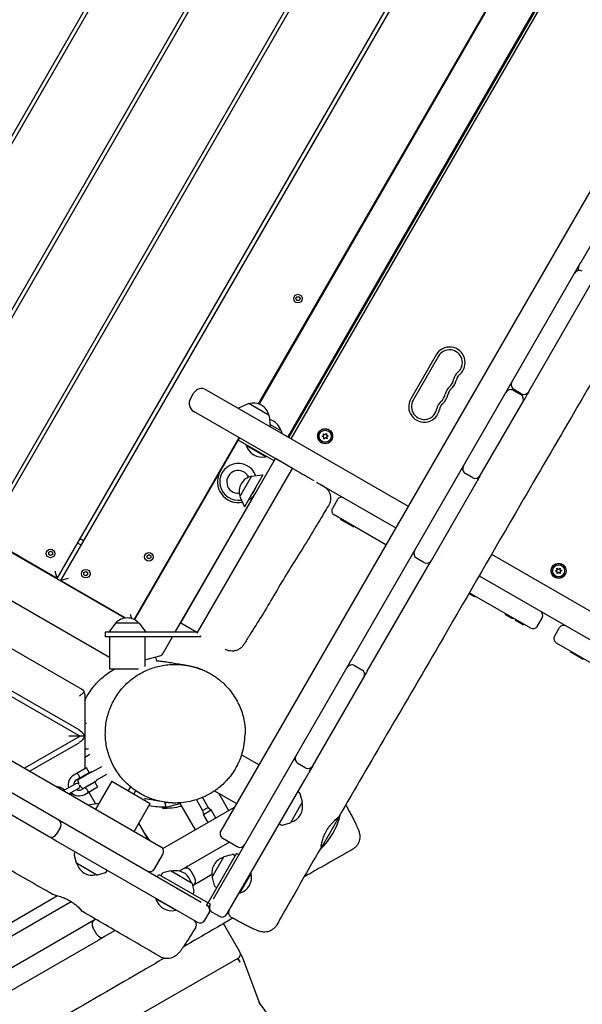
# Model space of a CAD drawing. Units: millimetres. Extents: x -11795 to 13653, y -4732 to 18711.
# Drawn here: x 6020 to 6628, y 1016 to 2082 of the extents above; entities that cross this region are included whole.
import ezdxf

# ---------------------------------------------------------------- set-up
doc = ezdxf.new("R2010")
doc.units = ezdxf.units.MM
doc.header["$LTSCALE"] = 20
doc.layers.add('2d', color=230, linetype='Continuous')

msp = doc.modelspace()

# ---------------------------------------------------------------- linework, layer by layer
at = {"layer": '2d'}
for p, q in [((5816.2, 1618), (6377.9, 2591.6)), ((6381.4, 2589.6), (5819.6, 1616)), ((5897.6, 1571.1), (6459.4, 2544.6)), ((6462.8, 2542.6), (5901.1, 1569.1)), ((5979, 1524.1), (6540.8, 2497.6)), ((6544.2, 2495.6), (5982.5, 1522.1)), ((6626.9, 1819.6), (7005.9, 2476.3)), ((6060.4, 1477.1), (6622.2, 2450.6)), ((6625.7, 2448.6), (6063.9, 1475.1)), ((6946.9, 2434.2), (6237.2, 1204.2)), ((6278.1, 1666.3), (6567.4, 2167.5)), ((6567.7, 2167.2), (6278.6, 1666.1)), ((6310, 1630.4), (6614.3, 2157.9)), ((6310.9, 1629.9), (6615.3, 2157.3)), ((6313.5, 1628.4), (6617.9, 2155.8)), ((6133.6, 1434.3), (5167.6, 1991.7)), ((5134.5, 1958.9), (6117, 1391.9)), ((5132.7, 1907.9), (6087, 1357.3)), ((4942.4, 1896.5), (6172.4, 1186.8)), ((5089.7, 1880.8), (6085, 1306.5)), ((6084, 1313.4), (5096.2, 1883.4)), ((6552.4, 1690.5), (6626.8, 1819.4)), ((6626.8, 1819.4), (6626.9, 1819.6)), ((6570.4, 1679.5), (6638.2, 1797.1)), ((6318.4, 1780.1), (6319.5, 1782.1)), ((6319.5, 1778.1), (6318.4, 1780.1)), ((6319.5, 1782.1), (6321.9, 1782.1)), ((6321.9, 1782.1), (6323, 1780.1)), ((6323, 1780.1), (6321.9, 1778.1)), ((6321.9, 1778.1), (6319.5, 1778.1)), ((6470.2, 1719.2), (6442.7, 1671.6)), ((6472.8, 1717.7), (6445.3, 1670.1)), ((6381.1, 1393.5), (6552.4, 1690.4)), ((6552.4, 1690.4), (6552.4, 1690.5)), ((6204.3, 1671.7), (6207.8, 1677.8)), ((6221.5, 1681.4), (6439.9, 1555.4)), ((6553.8, 1680.8), (6561.6, 1676.3)), ((6562.1, 1677.2), (6554.3, 1681.7)), ((6267.4, 1666.5), (6256.2, 1661.5)), ((6289.6, 1653.7), (6267.4, 1666.5)), ((6517.9, 1588.5), (6563.8, 1668.1)), ((6323.1, 1591.6), (6208, 1658.1)), ((6289.6, 1653.7), (6290.8, 1641.5)), ((6324.4, 1653.3), (6323.5, 1653.8)), ((6290.6, 1643.9), (6302.6, 1636.9)), ((6303.6, 1634.1), (6302.9, 1636.6)), ((6346.8, 1630.8), (6348.5, 1631.9)), ((6348.7, 1630.2), (6346.8, 1630.8)), ((6348.5, 1631.9), (6348.1, 1633.9)), ((6348.1, 1633.9), (6349.9, 1632.9)), ((6349.9, 1632.9), (6351.4, 1634.3)), ((6351.4, 1634.3), (6351.5, 1632.2)), ((6351.5, 1632.2), (6353.4, 1631.6)), ((6353.4, 1631.6), (6351.7, 1630.5)), ((6351.7, 1630.5), (6352.1, 1628.5)), ((6143.4, 1432.8), (6257.1, 1629.8)), ((6257.5, 1629.5), (6143.8, 1432.6)), ((6236.6, 1593.1), (6257.6, 1629.5)), ((6295, 1604.4), (6256.1, 1626.9)), ((6264.9, 1621.8), (6264.6, 1621.3)), ((6286, 1609), (6264.6, 1621.3)), ((6348.8, 1628.1), (6348.7, 1630.2)), ((6350.3, 1629.5), (6348.8, 1628.1)), ((6352.1, 1628.5), (6350.3, 1629.5)), ((6286.2, 1609.5), (6286, 1609)), ((6194, 1429.4), (6296.4, 1606.9)), ((6314.6, 1596.4), (6296.4, 1606.9)), ((6296.5, 1606.9), (6296.6, 1607)), ((6212.1, 1418.9), (6314.6, 1596.4)), ((6270.6, 1588.1), (6257.8, 1566)), ((6282.8, 1589.4), (6262.8, 1554.7)), ((6270.6, 1588.1), (6282.8, 1589.4)), ((6509.7, 1586.3), (6501.9, 1590.8)), ((6341.2, 1581.2), (6426.4, 1532.1)), ((6465, 1496.8), (6514.4, 1582.6)), ((6188, 1419), (6274.4, 1568.7)), ((6257.8, 1566), (6262.8, 1554.7)), ((6363.4, 1562.7), (6357.9, 1553.1)), ((6359.7, 1546.3), (6415.9, 1513.9)), ((6367.1, 1542), (6366.6, 1541.2)), ((6372.7, 1537.6), (6366.6, 1541.2)), ((6373.5, 1538.3), (6373, 1537.4)), ((6381.1, 1532.8), (6373, 1537.4)), ((6381.6, 1533.7), (6381.1, 1532.8)), ((6489.8, 1526.6), (6489.8, 1526.6)), ((6060.4, 1477.1), (5982.5, 1522.1)), ((6082.7, 1515.6), (6086.1, 1513.6)), ((6088.6, 1518), (6085.2, 1520)), ((6051.1, 1505.6), (6053.1, 1506.7)), ((6051.1, 1503.3), (6051.1, 1505.6)), ((6053.1, 1502.1), (6051.1, 1503.3)), ((6053.1, 1506.7), (6055.1, 1505.6)), ((6055.1, 1503.3), (6053.1, 1502.1)), ((6055.1, 1505.6), (6055.1, 1503.3)), ((6157.5, 1501.9), (6159.5, 1503.1)), ((6159.5, 1503.1), (6161.5, 1501.9)), ((6476.4, 1503.2), (6476.4, 1503.2)), ((6530.1, 1503.4), (7881.2, 723.7)), ((6157.5, 1499.6), (6157.5, 1501.9)), ((6159.5, 1498.4), (6157.5, 1499.6)), ((6161.5, 1499.6), (6159.5, 1498.4)), ((6161.5, 1501.9), (6161.5, 1499.6)), ((6456.8, 1494.6), (6449, 1499.1)), ((6461.1, 1490.2), (6465, 1496.8)), ((6060.4, 1477.1), (6058.2, 1485.3)), ((6089.2, 1483.6), (6091.2, 1484.7)), ((6089.2, 1481.3), (6089.2, 1483.6)), ((6091.2, 1480.1), (6089.2, 1481.3)), ((6091.2, 1484.7), (6093.2, 1483.6)), ((6093.2, 1481.3), (6091.2, 1480.1)), ((6093.2, 1483.6), (6093.2, 1481.3)), ((6395.7, 1376.9), (6461.1, 1490.2)), ((6599.2, 1485.4), (6601, 1486.3)), ((6601.1, 1484.6), (6599.2, 1485.4)), ((6600.8, 1488.3), (6602.5, 1487.2)), ((6601, 1486.3), (6600.8, 1488.3)), ((6601, 1482.5), (6601.1, 1484.6)), ((6602.7, 1483.8), (6601, 1482.5)), ((6602.5, 1487.2), (6604.1, 1488.5)), ((6604.4, 1482.7), (6602.7, 1483.8)), ((6604.1, 1488.5), (6604, 1486.5)), ((6604, 1486.5), (6605.9, 1485.7)), ((6605.9, 1485.7), (6604.1, 1484.7)), ((6604.1, 1484.7), (6604.4, 1482.7)), ((6072.1, 1477.3), (6063.9, 1475.1)), ((6134.4, 1434.4), (6063.9, 1475.1)), ((6516.6, 1480), (7867.7, 700.3)), ((6511.7, 1457.4), (6505.5, 1461)), ((6572.4, 1423.6), (6506, 1461.8)), ((5656.2, 1450), (6216.1, 1126.9)), ((6512.2, 1458.3), (6511.7, 1457.4)), ((6545.3, 1439.2), (6544.8, 1438.3)), ((6123.2, 1429), (6116, 1419)), ((6148.8, 1429), (6123.2, 1429)), ((6140.9, 1433.8), (6139.7, 1438.3)), ((6148.8, 1429), (6156, 1419)), ((6194, 1429.4), (6212.1, 1418.9)), ((6552.8, 1433.7), (6544.8, 1438.3)), ((6553.3, 1434.6), (6552.8, 1433.7)), ((6556.5, 1432.7), (6556, 1431.8)), ((6564.8, 1426.8), (6556, 1431.8)), ((6564.6, 1428.1), (6564.1, 1427.2)), ((6584.7, 1434.9), (6579.2, 1425.4)), ((6211.9, 1419), (6112, 1419)), ((6112, 1419), (6112, 1414)), ((6565.3, 1427.7), (6564.8, 1426.8)), ((6598.1, 1414.5), (6603.6, 1424)), ((6215.1, 1414), (6112, 1414)), ((6117, 1414), (6117, 1379)), ((6155, 1414), (6155, 1381.8)), ((6174.9, 1396.3), (6185.1, 1414)), ((6215.1, 1414), (6216, 1415.6)), ((6600, 1407.6), (6883.1, 1244.3)), ((6615.6, 1398.6), (6615.1, 1397.7)), ((6629.1, 1389.7), (6615.1, 1397.7)), ((6155, 1389.1), (6171.2, 1393.5)), ((6166.5, 1392.2), (6167.7, 1387.9)), ((6167.7, 1387.7), (6167.7, 1387.7)), ((6229.3, 1130.4), (6380.5, 1392.6)), ((6380.5, 1392.6), (6381.1, 1393.5)), ((6623.7, 1394), (6623.2, 1393.1)), ((6148.3, 1379), (6117, 1379)), ((6381.9, 1382.9), (6389.7, 1378.4)), ((6336.7, 1274.6), (6391.9, 1370.2)), ((6090, 1352.1), (6090, 1271.3)), ((6090, 1320.5), (6091.9, 1320.5)), ((6085, 1306.5), (6025, 1271.8)), ((6090, 1306.5), (6073, 1306.5)), ((6030.5, 1268.6), (6084, 1299.5)), ((6094.3, 1292.5), (6090, 1292.5)), ((6095.6, 1286.6), (6090, 1283.4)), ((6278.3, 1275.4), (6259.5, 1286.2)), ((6091.9, 1272.4), (6078.1, 1264.4)), ((6094.9, 1267.2), (6091.9, 1272.4)), ((6098.2, 1267.9), (6108.5, 1273.9)), ((6328.5, 1272.4), (6320.7, 1276.9)), ((6081.1, 1259.2), (6094.9, 1267.2)), ((6082.8, 1259.6), (6097.2, 1267.9)), ((6087.4, 1262.2), (6087.1, 1262.7)), ((6102.7, 1258.4), (6088.3, 1250)), ((6092.6, 1265.2), (6092.3, 1265.7)), ((6119.2, 1257.9), (6101.7, 1227.6)), ((6103.2, 1259.3), (6114.1, 1265.6)), ((6119.2, 1257.9), (6161, 1233.8)), ((6243.9, 1113.8), (6328, 1259.4)), ((6328, 1259.4), (6332.3, 1266.9)), ((6051, 1198), (5955.4, 1253.1)), ((6067, 1247.6), (6080.1, 1255.1)), ((6073, 1244.1), (6083.1, 1249.9)), ((6084.5, 1251.3), (6084.3, 1251.2)), ((6100.9, 1256.8), (6087.1, 1248.8)), ((6090.1, 1243.6), (6103.9, 1251.6)), ((6093.2, 1252.3), (6092.9, 1252.7)), ((6098.3, 1255.3), (6098.1, 1255.7)), ((6100.9, 1256.8), (6103.9, 1251.6)), ((6139.5, 1251.8), (6137.1, 1247.6)), ((6145.1, 1247.5), (6143.1, 1244.1)), ((6230.4, 1247.3), (6254.1, 1233.6)), ((6076.5, 1242.1), (6074.8, 1245.1)), ((6094.4, 1246.1), (6101.7, 1233.4)), ((6210.8, 1237.7), (6217.6, 1226)), ((6217.5, 1240.2), (6223.6, 1229.5)), ((6235.1, 1244.6), (6245.7, 1226.1)), ((6322.4, 1245.1), (6320.4, 1246.3)), ((6325.5, 1235.4), (6323.2, 1243.9)), ((6325.9, 1242.3), (6325.9, 1242.3)), ((6093.3, 1232.4), (6105.3, 1233.9)), ((6143.5, 1203.4), (6161, 1233.8)), ((6174.2, 1228.6), (6193, 1233.7)), ((6174.4, 1184.9), (6251.9, 1229.7)), ((6178, 1229.7), (6176.6, 1235.1)), ((6192.6, 1234.4), (6209.5, 1205.1)), ((6217.6, 1226), (6223.6, 1229.5)), ((6217.6, 1226), (6218.5, 1221.9)), ((6218.5, 1221.9), (6226.7, 1226.7)), ((6223.6, 1229.5), (6226.7, 1226.7)), ((6231.7, 1218), (6226.7, 1226.7)), ((6325.4, 1235.1), (6312.7, 1212.9)), ((6223.5, 1213.2), (6218.5, 1221.9)), ((6345.4, 1184.6), (6366.4, 1220.9)), ((6364.4, 1217.5), (6363.4, 1218)), ((6063.7, 1208), (6059.2, 1200.2)), ((6158, 1196), (6148.6, 1212.3)), ((6300.4, 1211.7), (6302.4, 1210.6)), ((6303.9, 1210.4), (6312.4, 1212.7)), ((6160.5, 1193.6), (6155.5, 1200.7)), ((6239.4, 1196), (6255, 1187)), ((6301, 1199.1), (6301, 1199.1)), ((6211.8, 1105.2), (6058.9, 1193.4)), ((6246.5, 1191.9), (6192.3, 1160.6)), ((6347.4, 1188), (6346, 1188.8)), ((6078.5, 1177.8), (6080.8, 1169.4)), ((6079.8, 1181.3), (6078.7, 1179.3)), ((6165.6, 1163), (6174.6, 1178.6)), ((6223.4, 1126.2), (6254.1, 1179.5)), ((6227.8, 1153.9), (6240.6, 1176.1)), ((6240.9, 1176.3), (6249.3, 1178.6)), ((6250.8, 1178.4), (6252.9, 1177.3)), ((6256.7, 1178), (6254.1, 1179.5)), ((6103.2, 1156.3), (6081, 1169.1)), ((6112, 1158.5), (6103.6, 1156.2)), ((6113.2, 1159.4), (6114.4, 1161.3)), ((6168.6, 1154.3), (6170.1, 1156.9)), ((6170.1, 1156.9), (6223.4, 1126.2)), ((6173.5, 1157.7), (6172.3, 1155.7)), ((6183.1, 1160.8), (6174.7, 1158.5)), ((6183.5, 1160.7), (6205.7, 1148)), ((6204.7, 1160.8), (6209.2, 1153)), ((6227.7, 1156.8), (6214.9, 1149.4)), ((6227.8, 1153.5), (6230, 1145.1)), ((6257.7, 1136.6), (6270, 1158)), ((6269.6, 1158.2), (6270, 1158)), ((6205.9, 1147.7), (6208.2, 1139.2)), ((6207, 1144.8), (6206.7, 1144.6)), ((6230.9, 1143.9), (6232.9, 1142.7)), ((5156.1, 611.4), (6060.6, 1134)), ((6167.4, 1130.8), (6167.1, 1130.4)), ((6188.5, 1118.1), (6167.1, 1130.4)), ((6208, 1137.7), (6206.9, 1135.7)), ((6257.2, 1136.9), (6257.7, 1136.6)), ((5091, 559.1), (6075.3, 1127.6)), ((6168.3, 1122.4), (6168.3, 1122.4)), ((6223.3, 1126.1), (6221.9, 1123.6)), ((6224.5, 1122.1), (6221.9, 1123.6)), ((6226, 1124.7), (6223.5, 1126.1)), ((6224.5, 1122.1), (6226, 1124.7)), ((6102, 1108.4), (5072.1, 513.5)), ((6188.7, 1118.5), (6188.5, 1118.1)), ((6220, 1107.4), (6224.5, 1115.2)), ((6227.9, 1116.1), (6235.7, 1111.6)), ((6103.2, 1091.8), (6098.7, 1099.6)), ((6257.9, 1073.1), (6240.2, 1103.7)), ((6123, 1096.3), (6111.4, 1089.6)), ((6104.5, 1085.6), (5899.2, 967)), ((5951.9, 892), (6256, 1066.3)), ((6258.5, 1071.1), (6260, 1068.5)), ((6260.4, 1067.7), (6279.5, 1016.4)), ((6298.7, 991.7), (6278.7, 1018.5))]:
    msp.add_line(p, q, dxfattribs=at)
for centre, radius in [((6320.7, 1780.1), 4.65), ((6350.1, 1631.2), 8.1), ((6350.1, 1631.2), 8), ((6350.1, 1631.2), 6.5), ((6053.1, 1504.4), 4.65), ((6159.5, 1500.7), 4.65), ((6602.6, 1485.5), 8.1), ((6602.6, 1485.5), 8), ((6602.6, 1485.5), 6.5), ((6091.2, 1482.4), 4.65)]:
    msp.add_circle(centre, radius, dxfattribs=at)
for centre, radius, start, end in [((6629.8, 1812.5), 6, 150.0139, 200.0189), ((6625.2, 1804.6), 6, 60.0139, 150.0139), ((6484.7, 1710.9), 16.8, 310.5427, 150.0139), ((6484.7, 1710.9), 13.8, 310.5427, 150.0139), ((6502.5, 1690), 13.8, 130.5427, 169.4851), ((6502.5, 1690), 10.7, 130.5427, 169.4851), ((6493.4, 1674.1), 13.7, 130.5427, 169.4851), ((6475.5, 1695), 13.8, 310.5427, 349.4851), ((6475.5, 1695), 16.7, 310.5427, 349.4851), ((6557.3, 1686.9), 6, 150.0139, 240.0139), ((6216.5, 1672.8), 10, 60.0139, 150.0139), ((6466.3, 1679.1), 13.8, 310.5427, 349.4851), ((6466.3, 1679.1), 16.7, 310.5427, 349.4851), ((6493.4, 1674.1), 10.8, 130.5427, 169.4851), ((6550.8, 1675.6), 6, 60.0139, 150.0139), ((6558.6, 1671.1), 6, 330.0139, 60.0139), ((6565.1, 1682.4), 6, 240.0139, 330.0139), ((6213, 1666.7), 10, 150.0139, 240.0139), ((6272.7, 1650.1), 17, 12.6818, 107.346), ((6457.2, 1663.2), 16.8, 150.0139, 349.4851), ((6457.2, 1663.2), 13.8, 150.0139, 349.4851), ((6484.2, 1658.2), 13.7, 130.5427, 169.4851), ((6484.2, 1658.2), 10.7, 130.5427, 169.4851), ((6322.2, 1654.6), 2.55, 274.3958, 330.0139), ((6285.6, 1632.9), 17, 14.8683, 74.8617), ((6302.4, 1636.5), 0.5, 15.0139, 60.0139), ((6281.9, 1626.5), 18, 196.8124, 283.2154), ((6256.1, 1581.8), 20, 19.6785, 279.7971), ((6504.9, 1596), 6, 150.0139, 240.0139), ((6256.1, 1581.8), 22.5, 150.0139, 281.4289), ((6256.1, 1581.8), 12.4, 24.0608, 275.3357), ((6274.1, 1571.3), 17, 102.6818, 197.346), ((6502.2, 1591.5), 6, 124.0919, 150.0139), ((6512.7, 1591.5), 6, 240.0139, 330.0139), ((6510, 1587), 6, 330.0139, 355.9359), ((6256.1, 1581.8), 22.5, 299.5494, 324.4431), ((6256.1, 1581.8), 20, 315.8704, 344.1574), ((6367.7, 1560.2), 5, 60.0139, 150.0139), ((6362.2, 1550.6), 5, 150.0139, 240.0139), ((6452, 1504.3), 6, 150.0139, 240.0139), ((6459.8, 1499.8), 6, 240.0139, 330.0139), ((6580.4, 1437.4), 5, 330.0139, 60.0139), ((6136, 1417.5), 17, 42.6818, 137.346), ((6574.9, 1427.9), 5, 240.0139, 330.0139), ((6608, 1421.5), 5, 60.0139, 150.0139), ((6602.5, 1412), 5, 150.0139, 240.0139), ((6169.7, 1399.3), 6, 285.0139, 330.0139), ((6378.9, 1377.7), 6, 60.0139, 150.0139), ((6381.4, 1382.1), 6, 150.0139, 175.4982), ((6386.7, 1373.2), 6, 330.0139, 60.0139), ((6389.2, 1377.6), 6, 304.5296, 330.0139), ((6320.3, 1276.2), 6, 115.3598, 150.0139), ((6323.7, 1282.1), 6, 150.0139, 240.0139), ((6331.5, 1277.6), 6, 240.0139, 330.0139), ((6328.1, 1271.7), 6, 330.0139, 4.668), ((6084.1, 1254), 12, 120.0139, 195.5364), ((6084.1, 1254), 6, 120.0139, 180.0139), ((6092.7, 1259), 10, 176.6469, 206.2945), ((6092.7, 1259), 10, 63.0696, 63.3809), ((6097.7, 1268.8), 1, 243.0696, 300.0139), ((6103.7, 1258.4), 1, 120.0139, 176.9582), ((6092.7, 1259), 10, 356.6469, 356.9582), ((6081.6, 1252.5), 3, 43.2001, 120.0139), ((6084.1, 1254), 6, 240.0139, 300.0139), ((6081.6, 1252.5), 3, 300.0139, 16.8277), ((6092.7, 1259), 10, 213.7333, 243.3809), ((6087.5, 1246.1), 6, 106.9212, 120.0139), ((6087.5, 1246.1), 6, 54.6382, 60.0139), ((6079.7, 1241.6), 6, 143.5704, 144.6382), ((6084.1, 1254), 12, 224.4914, 300.0139), ((6321.3, 1243.4), 2, 15.0139, 58.0139), ((6175.3, 1305), 75, 258.0438, 271.9774), ((6175.8, 1303.6), 75, 268.7537, 284.4787), ((6308.7, 1230), 17, 284.8683, 15.1595), ((6325, 1235.3), 0.5, 330.0139, 15.0139), ((6058.5, 1211), 6, 330.0139, 60.0139), ((6293.5, 1238.7), 75, 313.7537, 346.2741), ((6064.4, 1207.5), 6, 60.0139, 94.668), ((6242.4, 1201.2), 6, 150.0139, 240.0139), ((6303.4, 1212.3), 2, 242.0139, 285.0139), ((6312.2, 1213.2), 0.5, 285.0139, 330.0139), ((6054, 1203.2), 6, 240.0139, 330.0139), ((6059.9, 1199.7), 6, 205.3598, 240.0139), ((6151.4, 1197.8), 5, 35.2139, 47.3476), ((6153.7, 1193.5), 5, 15.2088, 30.0139), ((6169.4, 1181.6), 6, 330.0139, 60.0139), ((6258, 1192.2), 6, 240.0139, 330.0139), ((6080.5, 1178.3), 2, 152.0139, 195.0139), ((6244.6, 1159), 17, 104.8683, 195.1595), ((6241, 1175.8), 0.5, 105.0139, 150.0139), ((6249.9, 1176.6), 2, 62.0139, 105.0139), ((6081.3, 1169.5), 0.5, 195.0139, 240.0139), ((6098.1, 1173.1), 17, 194.8683, 285.1595), ((6160.4, 1166), 6, 240.0139, 330.0139), ((6199.5, 1157.8), 6, 30.0139, 120.0139), ((6205.4, 1161.2), 6, 120.0139, 154.668), ((6103.4, 1156.7), 0.5, 240.0139, 285.0139), ((6111.5, 1160.4), 2, 285.0139, 328.0139), ((6175.2, 1156.6), 2, 105.0139, 148.0139), ((6183.3, 1160.3), 0.5, 60.0139, 105.0139), ((6188.6, 1144), 17, 14.8683, 105.1595), ((6204, 1150), 6, 300.0139, 30.0139), ((6228.2, 1153.6), 0.5, 150.0139, 195.0139), ((6252.5, 1153.9), 18, 286.8124, 13.2154), ((6205.4, 1147.5), 0.5, 15.0139, 60.0139), ((6209.9, 1153.4), 6, 265.3598, 300.0139), ((6232, 1145.6), 2, 195.0139, 238.0139), ((6184.3, 1135.6), 18, 196.8124, 283.2154), ((6206.2, 1138.7), 2, 332.0139, 15.0139), ((6219.3, 1118.1), 6, 330.0139, 60.0139), ((6230.9, 1121.3), 6, 150.0139, 240.0139), ((6238.7, 1116.8), 6, 240.0139, 330.0139), ((6099.5, 1100), 6, 94.5296, 120.0139), ((6103.9, 1102.6), 6, 120.0139, 210.0139), ((6214.8, 1110.4), 6, 240.0139, 330.0139), ((6108.4, 1094.8), 6, 210.0139, 300.0139), ((6104, 1092.2), 6, 300.0139, 325.4982), ((6253.5, 1070.6), 5, 299.8121, 30.0139), ((6255.7, 1066), 5, 20.4207, 30.0139)]:
    msp.add_arc(centre, radius, start, end, dxfattribs=at)
at = {"layer": '2d', "extrusion": (0, 0, -1)}
for centre, major_axis, ratio, start_param, end_param in [((6219.2, 1431.1), (7.5, 13), 0, 2.796417, 3.141594), ((6162.2, 1313.4), (7, 74.7), 0.999496, -0.012154, -0.011613), ((6084, 1308), (5.09, -5.82), 0.546263, -2.129592, -0.893356), ((6084, 1305), (5.09, 5.82), 0.546263, 0.893356, 2.129592), ((6223.5, 1126.1), (70.2, -40.5), 0, -1.572219, -1.570796)]:
    msp.add_ellipse(centre, major_axis=major_axis, ratio=ratio, start_param=start_param, end_param=end_param, dxfattribs=at)
at = {"layer": '2d'}
for centre, major_axis, ratio, start_param, end_param in [((6084, 1352.1), (5.89, 1.13), 1, -0.189363, 0.201731), ((6223.3, 1126.1), (-40.5, -70.2), 0, -1.572219, -1.570796), ((6255.7, 1066), (-2.49, 4.34), 0.007552, -2.705247, -1.556483)]:
    msp.add_ellipse(centre, major_axis=major_axis, ratio=ratio, start_param=start_param, end_param=end_param, dxfattribs=at)
for points, knots in [([(6996.1, 2317.5), (6994.5, 2314.6), (6992.9, 2311.7), (6986.3, 2300.1), (6981.5, 2291.4), (6965.3, 2262.2), (6954, 2241.7), (6930.9, 2199.7), (6919.1, 2178.2), (6892.2, 2130), (6877.2, 2103.3), (6849.8, 2055.7), (6837.6, 2034.6), (6810.2, 1987.6), (6795, 1961.6), (6761.9, 1904.5), (6744, 1873.3), (6708.8, 1811.7), (6691.4, 1781.3), (6656.1, 1720), (6638.1, 1689.1), (6600.3, 1624.2), (6580.4, 1590.2), (6532.9, 1508.4), (6505.3, 1460.5), (6457.5, 1378), (6437.2, 1343.3), (6399.6, 1278.9), (6382.3, 1249.2), (6365, 1219.4)], [0, 0, 0, 0, 10.000006, 10.000006, 40.000106, 40.000106, 110.207004, 110.207004, 183.933832, 183.933832, 275.917756, 275.917756, 349.025406, 349.025406, 439.448536, 439.448536, 547.501091, 547.501091, 652.845883, 652.845883, 760.362773, 760.362773, 878.811927, 878.811927, 1045.022161, 1045.022161, 1165.699347, 1165.699347, 1269.182031, 1269.182031, 1269.182031, 1269.182031]), ([(6054.7, 1135.7), (6051.9, 1137.3), (6049, 1139), (6037.4, 1145.6), (6028.8, 1150.5), (5994.1, 1170.4), (5968.1, 1185.2), (5908.8, 1219), (5875.5, 1238.1), (5809.3, 1276.1), (5776.3, 1295.1), (5706.2, 1335.4), (5668.9, 1356.7), (5580.5, 1407.2), (5529.3, 1436.6), (5444.1, 1486.1), (5409.8, 1506.1), (5344.9, 1543.6), (5314.1, 1561.2), (5252.9, 1596.3), (5222.3, 1613.7), (5164.8, 1647.1), (5137.8, 1663), (5090, 1691.6), (5069.2, 1704.2), (5022.7, 1732.3), (4997.1, 1747.9), (4967, 1765.7), (4962.8, 1768.2), (4958.5, 1770.7)], [0, 0, 0, 0, 10.000001, 10.000001, 40.000013, 40.000013, 130.000315, 130.000315, 245.252387, 245.252387, 359.372292, 359.372292, 488.246316, 488.246316, 665.368699, 665.368699, 784.408969, 784.408969, 890.851402, 890.851402, 996.597034, 996.597034, 1090.9352, 1090.9352, 1164.085088, 1164.085088, 1254.325762, 1254.325762, 1269.186245, 1269.186245, 1269.186245, 1269.186245]), ([(6323.1, 1591.6), (6323.4, 1591.5), (6323.6, 1591.4), (6325.4, 1590.3), (6326.9, 1589.5), (6329.4, 1588), (6330.4, 1587.5), (6331.4, 1586.9)], [9.826403, 9.826403, 9.826403, 9.826403, 10.642802, 10.642802, 15.964824, 15.964824, 19.796103, 19.796103, 19.796103, 19.796103]), ([(6517.9, 1588.5), (6516.9, 1586.8), (6515.9, 1585.2), (6514.8, 1583.2), (6514.6, 1582.9), (6514.4, 1582.6)], [-0.535157615, -0.535157615, -0.535157615, -0.535157615, -0.529288303, -0.529288303, -0.528247102, -0.528247102, -0.528247102, -0.528247102]), ([(6331.4, 1586.9), (6332, 1586.5), (6332.6, 1586.2), (6334.1, 1585.3), (6334.9, 1584.8), (6336.2, 1584.1), (6336.7, 1583.8), (6337.3, 1583.5), (6337.5, 1583.4), (6337.6, 1583.3)], [0.01990538, 0.01990538, 0.01990538, 0.01990538, 0.022205842, 0.022205842, 0.025906816, 0.025906816, 0.027757302, 0.027757302, 0.028562848, 0.028562848, 0.028562848, 0.028562848]), ([(6343.7, 1579.8), (6344.5, 1579.3), (6345.2, 1578.9), (6346.5, 1578.2), (6347, 1577.9), (6347.8, 1577.4), (6348.1, 1577.2), (6348.4, 1577.1), (6348.4, 1577), (6348.5, 1577), (6348.5, 1577), (6348.5, 1577), (6348.5, 1577), (6348.5, 1577), (6348.5, 1577), (6348.5, 1577), (6348.5, 1577), (6348.5, 1577), (6348.5, 1577), (6348.5, 1577), (6348.5, 1577), (6348.5, 1577), (6348.5, 1577), (6348.6, 1577), (6348.6, 1576.9), (6348.9, 1576.7), (6349.2, 1576.6), (6350, 1576), (6350.6, 1575.5), (6352.1, 1574.2), (6352.8, 1573.3), (6354.1, 1571.3), (6354.7, 1570.3), (6355.5, 1568.1), (6355.7, 1566.9), (6356, 1564.6), (6356, 1563.4), (6355.7, 1561.1), (6355.5, 1560), (6354.7, 1557.9), (6354.3, 1556.9), (6353.7, 1556)], [0, 0, 0, 0, 5.242787, 5.242787, 10.53826, 10.53826, 15.853041, 15.853041, 18.520282, 18.520282, 19.854429, 19.854429, 19.87006, 19.87006, 19.874145, 19.874145, 19.875166, 19.875166, 19.875421, 19.875421, 19.875475, 19.875475, 19.883814, 19.883814, 20.145226, 20.145226, 20.929689, 20.929689, 23.289328, 23.289328, 26.79897, 26.79897, 30.29984, 30.29984, 33.800789, 33.800789, 37.301738, 37.301738, 40.802687, 40.802687, 43.934786, 43.934786, 43.934786, 43.934786]), ([(6353.7, 1556), (6351.9, 1553.2), (6350.2, 1550.4), (6344.7, 1541.2), (6341, 1534.9), (6332.3, 1520.3), (6327.3, 1512.1), (6317.5, 1496.7), (6312.8, 1489.4), (6303.7, 1474.4), (6299.2, 1466.7), (6290.4, 1451.5), (6286.1, 1444.1), (6277.3, 1429.9), (6272.9, 1423), (6266.4, 1412.8), (6264.4, 1409.4), (6262.3, 1406)], [0, 0, 0, 0, 10.000379, 10.000379, 32.029468, 32.029468, 60.860282, 60.860282, 86.786451, 86.786451, 113.668312, 113.668312, 139.380375, 139.380375, 163.802056, 163.802056, 175.755726, 175.755726, 175.755726, 175.755726]), ([(6262.3, 1406), (6261.7, 1405), (6261, 1404), (6259.4, 1402.4), (6258.5, 1401.6), (6256.5, 1400.4), (6255.4, 1399.8), (6253.2, 1399.1), (6252.1, 1398.8), (6249.7, 1398.6), (6248.6, 1398.6), (6246.3, 1398.9), (6245.1, 1399.2), (6243.5, 1399.9), (6242.9, 1400.1), (6242.3, 1400.4), (6242.2, 1400.5), (6242, 1400.6), (6242, 1400.6), (6242, 1400.6), (6242, 1400.6), (6241.9, 1400.6), (6241.9, 1400.6), (6241.9, 1400.6), (6241.9, 1400.6), (6241.9, 1400.7), (6241.9, 1400.7), (6241.9, 1400.7), (6241.9, 1400.7), (6241.9, 1400.7), (6241.9, 1400.7), (6241.9, 1400.7), (6241.9, 1400.7), (6241.9, 1400.7)], [0, 0, 0, 0, 3.480888, 3.480888, 6.982019, 6.982019, 10.482967, 10.482967, 13.983916, 13.983916, 17.484864, 17.484864, 20.985813, 20.985813, 22.727619, 22.727619, 23.163876, 23.163876, 23.245667, 23.245667, 23.276338, 23.276338, 23.287145, 23.287145, 23.292549, 23.292549, 23.2939, 23.2939, 23.294575, 23.294575, 23.294744, 23.294744, 23.294794, 23.294794, 23.294794, 23.294794]), ([(6167.6, 1388.2), (6167.8, 1388.2), (6168, 1388.2), (6168.2, 1388.1), (6168.2, 1388.1), (6168.3, 1388.1)], [23.411087, 23.411087, 23.411087, 23.411087, 40.000076, 40.000076, 46.087643, 46.087643, 46.087643, 46.087643]), ([(6168.3, 1388.1), (6168.4, 1388.1), (6168.5, 1388.1), (6168.8, 1388.1), (6169, 1388.1), (6170, 1388), (6170.6, 1387.9), (6172.7, 1387.7), (6174, 1387.5), (6177, 1387.2), (6178.6, 1386.9), (6182.5, 1386.4), (6184.8, 1386), (6189.4, 1385.2), (6191.7, 1384.8), (6195.5, 1384.2), (6197, 1383.9), (6199.2, 1383.5), (6199.9, 1383.3), (6201.2, 1383.1), (6201.7, 1383), (6203, 1382.8), (6200.5, 1383.7), (6209.7, 1381.2), (6211.2, 1380.8), (6215.3, 1379.3), (6216.6, 1378.8), (6219.3, 1377.6), (6220.5, 1377.1), (6223, 1375.8), (6224.3, 1375.2), (6226.8, 1373.7), (6228.2, 1372.9), (6230.9, 1371.2), (6232.3, 1370.2), (6235.2, 1368), (6236.7, 1366.8), (6239.7, 1364.2), (6241.2, 1362.7), (6244.3, 1359.5), (6245.9, 1357.8), (6248.9, 1353.9), (6250.4, 1351.8), (6253.2, 1347.5), (6254.5, 1345.2), (6256.8, 1340.6), (6257.9, 1338.2), (6259.8, 1333.3), (6260.6, 1330.8), (6261.9, 1325.8), (6262.4, 1323.2), (6263.2, 1318.2), (6263.4, 1315.8), (6263.7, 1312), (6263.7, 1310.5), (6263.7, 1309.1)], [0, 0, 0, 0, 10, 10, 40.000002, 40.000002, 130.00004, 130.00004, 334.09785, 334.09785, 607.73691, 607.73691, 1009.321286, 1009.321286, 1480.596356, 1480.596356, 1858.90672, 1858.90672, 2152.763129, 2152.763129, 2425.866708, 2425.866708, 2708.640414, 2708.640414, 2749.32645, 2749.32645, 2764.20787, 2764.20787, 2773.913442, 2773.913442, 2782.266355, 2782.266355, 2790.056319, 2790.056319, 2797.633334, 2797.633334, 2805.38784, 2805.38784, 2813.556422, 2813.556422, 2822.247228, 2822.247228, 2831.706142, 2831.706142, 2841.096112, 2841.096112, 2850.454958, 2850.454958, 2859.606227, 2859.606227, 2868.582126, 2868.582126, 2877.095331, 2877.095331, 2882.359955, 2882.359955, 2882.359955, 2882.359955]), ([(6090, 1344.7), (6090.9, 1346.5), (6091.8, 1348.3), (6094, 1352.3), (6095.4, 1354.5), (6098.4, 1358.7), (6100, 1360.7), (6103.2, 1364.4), (6104.9, 1366.2), (6108.4, 1369.4), (6110.2, 1370.9), (6113.7, 1373.7), (6115.5, 1375), (6118.9, 1377.2), (6120.5, 1378.1), (6122, 1379)], [1020.023711, 1020.023711, 1020.023711, 1020.023711, 1026.772664, 1026.772664, 1035.447926, 1035.447926, 1044.08814, 1044.08814, 1052.636115, 1052.636115, 1061.114895, 1061.114895, 1069.490647, 1069.490647, 1077.007305, 1077.007305, 1077.007305, 1077.007305]), ([(6177.1, 1235), (6174.5, 1235.4), (6172, 1235.9), (6167, 1237.2), (6164.5, 1237.9), (6159.7, 1239.7), (6157.3, 1240.7), (6152.7, 1242.9), (6150.4, 1244.2), (6146, 1246.9), (6143.8, 1248.4), (6139.7, 1251.6), (6137.7, 1253.3), (6133.9, 1256.9), (6132.2, 1258.7), (6128.8, 1262.7), (6127.2, 1264.8), (6124.2, 1269), (6122.9, 1271.2), (6120.4, 1275.8), (6119.2, 1278.1), (6117.2, 1282.9), (6116.4, 1285.3), (6114.9, 1290.2), (6114.2, 1292.7), (6113.3, 1297.7), (6112.9, 1300.2), (6112.4, 1305.3), (6112.3, 1307.8), (6112.4, 1312.9), (6112.5, 1315.4), (6113.1, 1320.4), (6113.5, 1322.8), (6114.5, 1327.7), (6115.2, 1330.1), (6116.7, 1334.8), (6117.6, 1337.1), (6119.6, 1341.7), (6120.7, 1343.9), (6123.1, 1348.2), (6124.4, 1350.2), (6127.2, 1354.3), (6128.7, 1356.2), (6131.9, 1359.9), (6133.6, 1361.7), (6137.1, 1365.1), (6139, 1366.7), (6142.8, 1369.7), (6144.8, 1371.2), (6149, 1373.8), (6151.1, 1375), (6155.5, 1377.3), (6157.8, 1378.3), (6162.4, 1380.1), (6164.8, 1380.9), (6169.6, 1382.2), (6172, 1382.7), (6176.9, 1383.6), (6179.4, 1383.9), (6184.5, 1384.3), (6187, 1384.3), (6192.1, 1384.2), (6194.6, 1384), (6197.6, 1383.6), (6198.1, 1383.6), (6198.5, 1383.5)], [0, 0, 0, 0, 8.430365, 8.430365, 16.893464, 16.893464, 25.420833, 25.420833, 33.989718, 33.989718, 42.575206, 42.575206, 51.151531, 51.151531, 59.693083, 59.693083, 68.175623, 68.175623, 76.577203, 76.577203, 84.879428, 84.879428, 93.068458, 93.068458, 101.135152, 101.135152, 109.076178, 109.076178, 116.89365, 116.89365, 124.590914, 124.590914, 132.188529, 132.188529, 139.692232, 139.692232, 147.127022, 147.127022, 154.514331, 154.514331, 161.875882, 161.875882, 169.237723, 169.237723, 176.622975, 176.622975, 184.053686, 184.053686, 191.55364, 191.55364, 199.138084, 199.138084, 206.822511, 206.822511, 214.623299, 214.623299, 222.541221, 222.541221, 230.581004, 230.581004, 238.74094, 238.74094, 247.013334, 247.013334, 248.554006, 248.554006, 248.554006, 248.554006]), ([(6197.2, 1383.7), (6197.2, 1383.7), (6197.2, 1383.7), (6197.2, 1383.7), (6197.2, 1383.7), (6197.2, 1383.7)], [98.57318255, 98.57318255, 98.57318255, 98.57318255, 98.57506445, 98.57506445, 98.59298607, 98.59298607, 98.59298607, 98.59298607]), ([(6197.4, 1383.6), (6197.6, 1383.6), (6197.9, 1383.6), (6198.4, 1383.5), (6198.7, 1383.5), (6199.4, 1383.4), (6199.9, 1383.3), (6200.7, 1383.1), (6201.2, 1383.1), (6202.2, 1382.9), (6202.9, 1382.7), (6204.8, 1382.3), (6206.2, 1382), (6208.3, 1381.4), (6209.2, 1381.2), (6210.8, 1380.7), (6211.4, 1380.5), (6212.5, 1380.1), (6212.9, 1380), (6213.6, 1379.7), (6213.8, 1379.7), (6214.3, 1379.5), (6214.6, 1379.4), (6215, 1379.2), (6215.2, 1379.1), (6215.4, 1379.1), (6215.5, 1379), (6215.5, 1379), (6215.5, 1379), (6215.5, 1379)], [99.025261, 99.025261, 99.025261, 99.025261, 100.419499, 100.419499, 101.456725, 101.456725, 102.93562, 102.93562, 104.25063, 104.25063, 106.181607, 106.181607, 110.286974, 110.286974, 113.084717, 113.084717, 115.152803, 115.152803, 116.516111, 116.516111, 117.352615, 117.352615, 118.616712, 118.616712, 119.754348, 119.754348, 121.112583, 121.112583, 121.76388, 121.76388, 121.76388, 121.76388]), ([(6395.7, 1376.9), (6395.5, 1376.4), (6395.2, 1376), (6394, 1373.8), (6392.9, 1372), (6391.9, 1370.2)], [-0.290135472, -0.290135472, -0.290135472, -0.290135472, -0.28870271, -0.28870271, -0.282409306, -0.282409306, -0.282409306, -0.282409306]), ([(6089.5, 1354.4), (6089.3, 1354.1), (6089.1, 1353.8), (6088.2, 1353), (6087.4, 1352.4), (6085.8, 1351.1), (6084.8, 1350.4), (6084, 1349.8)], [3.7232087, 3.7232087, 3.7232087, 3.7232087, 3.894704, 3.894704, 4.2140298, 4.2140298, 4.5333556, 4.5333556, 4.5333556, 4.5333556]), ([(6087, 1357.3), (6087.6, 1356.9), (6088.2, 1356.4), (6089, 1355.4), (6089.3, 1354.9), (6089.5, 1354.4)], [0, 0, 0, 0, 0.326365, 0.326365, 0.5493722, 0.5493722, 0.5493722, 0.5493722]), ([(6263.1, 1309.2), (6263.1, 1308.9), (6263.1, 1305.1), (6262.5, 1298), (6260.3, 1287.7), (6257.2, 1279.5), (6254.1, 1273.3), (6251.4, 1268.7), (6248.4, 1264.4), (6243.9, 1258.8), (6238.8, 1253.7), (6232, 1248.2), (6224.8, 1243.5), (6215.7, 1239.3), (6206.4, 1236.3), (6197.1, 1234.6), (6191, 1234.2), (6188, 1234.2)], [310.397725, 310.397725, 310.397725, 310.397725, 311.172491, 319.740036, 328.147183, 336.565218, 340.811485, 344.99601, 349.206433, 353.537975, 362.201549, 366.496942, 375.010866, 383.483569, 391.818605, 400.175968, 408.235611, 408.235611, 408.235611, 408.235611]), ([(6263.1, 1309.2), (6263.1, 1309.2), (6263.1, 1309.2), (6263.2, 1309.2), (6263.3, 1309.2), (6263.6, 1309.1), (6263.7, 1309.1), (6263.7, 1309.1)], [-1693.704733, -1693.704733, -1693.704733, -1693.704733, -1692.224903, -1689.503489, -1686.782075, -1665.01076, -1595.27681, -1595.27681, -1595.27681, -1595.27681]), ([(6084.6, 1261.2), (6084.6, 1261.2), (6084.5, 1261.3), (6084.5, 1261.6), (6084.5, 1261.8), (6084.4, 1262.4), (6084.3, 1262.7), (6084.1, 1263.5), (6083.9, 1263.8), (6083.7, 1264.2), (6083.6, 1264.5), (6083.3, 1264.8), (6082.8, 1265.4), (6082.5, 1265.6), (6082.1, 1266), (6081.9, 1266.1), (6081.6, 1266.3), (6081.6, 1266.4), (6081.6, 1266.4)], [-0.4612687, -0.4612687, -0.4612687, -0.4612687, -0.3461089, -0.3461089, -0.2309491, -0.2309491, -0.1154746, -0.1154746, 0, 0, 0, 0.1154746, 0.1154746, 0.2309491, 0.2309491, 0.3461089, 0.3461089, 0.4612687, 0.4612687, 0.4612687, 0.4612687]), ([(6059.6, 1251.9), (6060.4, 1252), (6061.3, 1252), (6063.2, 1251.6), (6064.1, 1251.3), (6066, 1250.2), (6066.9, 1249.5), (6067.9, 1248.6), (6068.1, 1248.4), (6068.2, 1248.3)], [6.1740412, 6.1740412, 6.1740412, 6.1740412, 6.441955, 6.441955, 6.756791, 6.756791, 7.094306, 7.094306, 7.1581256, 7.1581256, 7.1581256, 7.1581256]), ([(6090.6, 1250.8), (6090.6, 1250.8), (6090.6, 1250.7), (6090.9, 1250.5), (6091.1, 1250.4), (6091.5, 1250), (6091.8, 1249.8), (6092.3, 1249.2), (6092.6, 1248.9), (6092.9, 1248.3), (6093.1, 1247.9), (6093.3, 1247.2), (6093.4, 1246.8), (6093.5, 1246.3), (6093.5, 1246), (6093.6, 1245.7), (6093.6, 1245.6), (6093.6, 1245.6)], [-1.383806, -1.383806, -1.383806, -1.383806, -1.2686462, -1.2686462, -1.1534864, -1.1534864, -1.0380119, -1.0380119, -0.9225373, -0.9225373, -0.8070628, -0.8070628, -0.6915882, -0.6915882, -0.5764284, -0.5764284, -0.4612687, -0.4612687, -0.4612687, -0.4612687]), ([(6155.8, 1238.6), (6155.8, 1238.6), (6155.7, 1238.7), (6155.4, 1238.7), (6155.1, 1238.7), (6154.7, 1238.7), (6154.6, 1238.7), (6154.6, 1238.7)], [6.308364, 6.308364, 6.308364, 6.308364, 10, 10, 40.000009, 40.000009, 45.795522, 45.795522, 45.795522, 45.795522]), ([(6171.4, 1236.1), (6170.6, 1236.2), (6169.7, 1236.4), (6167.6, 1236.8), (6166.3, 1237), (6163.1, 1237.6), (6161.2, 1237.9), (6158, 1238.4), (6156.7, 1238.5), (6155.7, 1238.7), (6155.6, 1238.7), (6156, 1238.6)], [963.202764, 963.202764, 963.202764, 963.202764, 1250.011109, 1250.011109, 1614.191222, 1614.191222, 2128.308052, 2128.308052, 2604.112372, 2604.112372, 2875.549727, 2875.549727, 2875.549727, 2875.549727]), ([(6188.7, 1234.1), (6188.1, 1234.1), (6187.7, 1234.1), (6186.8, 1234.2), (6186.4, 1234.2), (6185.6, 1234.2), (6185.2, 1234.2), (6184.4, 1234.3), (6184, 1234.3), (6183.2, 1234.3), (6182.8, 1234.4), (6182.1, 1234.4), (6181.7, 1234.5), (6181, 1234.5), (6180.7, 1234.6), (6180.1, 1234.6), (6179.8, 1234.7), (6179.2, 1234.7), (6178.9, 1234.8), (6178.4, 1234.8), (6178.1, 1234.9), (6177.7, 1234.9), (6177.3, 1235), (6177, 1235)], [0, 0, 0, 0, 3.640339, 3.640339, 8.069368, 8.069368, 14.356271, 14.356271, 23.014227, 23.014227, 34.918367, 34.918367, 51.268129, 51.268129, 73.761477, 73.761477, 105.597734, 105.597734, 150.649951, 150.649951, 216.786946, 216.786946, 276.230656, 276.230656, 276.230656, 276.230656]), ([(6177.7, 1234.9), (6177.9, 1234.9), (6178.1, 1234.9), (6178.3, 1234.9), (6178.4, 1234.8), (6178.4, 1234.8)], [351.207271, 351.207271, 351.207271, 351.207271, 364.823871, 364.823871, 368.497936, 368.497936, 368.497936, 368.497936]), ([(6188.7, 1234.1), (6188.7, 1234.1), (6188.5, 1234.1), (6188.2, 1234.2), (6188.1, 1234.2), (6188, 1234.2), (6188, 1234.2)], [1605.999999, 1605.999999, 1605.999999, 1605.999999, 1665.01076, 1686.782075, 1697.667732, 1704.93854, 1704.93854, 1704.93854, 1704.93854]), ([(6372.3, 1232), (6373, 1230.8), (6373.8, 1229.5), (6375.3, 1226.7), (6376.2, 1225.1), (6377.8, 1222.1), (6378.6, 1220.6), (6380.1, 1217.8), (6380.8, 1216.4), (6382.1, 1213.8), (6382.7, 1212.6), (6383.8, 1210.3), (6384.3, 1209.2), (6385.2, 1207), (6385.7, 1206), (6386.5, 1203.7), (6387, 1202.5), (6387.4, 1200.2), (6387.5, 1199.6), (6387.6, 1198.1), (6387.6, 1197.2), (6387.5, 1195.3), (6387.3, 1194.3), (6386.7, 1192.3), (6386.3, 1191.3), (6385.3, 1189.3), (6384.6, 1188.3), (6383.1, 1186.6), (6382.2, 1185.8), (6380.8, 1184.8), (6380.4, 1184.5), (6379.9, 1184.2)], [1.1224, 1.1224, 1.1224, 1.1224, 5.606256, 5.606256, 11.277911, 11.277911, 16.973983, 16.973983, 22.709872, 22.709872, 28.525099, 28.525099, 34.499189, 34.499189, 40.877776, 40.877776, 48.922716, 48.922716, 51.311486, 51.311486, 54.417629, 54.417629, 57.499603, 57.499603, 60.857642, 60.857642, 64.373216, 64.373216, 67.92676, 67.92676, 69.588058, 69.588058, 69.588058, 69.588058]), ([(6351.4, 1204), (6351.6, 1204.3), (6351.8, 1204.6), (6352.3, 1205.3), (6352.5, 1205.7), (6353.1, 1206.6), (6353.5, 1207.2), (6354.7, 1208.9), (6355.5, 1209.9), (6357.8, 1212.6), (6359.2, 1214.1), (6361.8, 1216.6), (6363, 1217.7), (6364.5, 1219), (6364.9, 1219.4), (6365, 1219.4), (6365, 1219.4), (6365, 1219.4)], [0.000001, 0.000001, 0.000001, 0.000001, 0.117662, 0.117662, 0.247109, 0.247109, 0.448487, 0.448487, 0.878627, 0.878627, 1.591489, 1.591489, 2.363998, 2.363998, 3.081693, 3.081693, 3.119461, 3.119461, 3.119461, 3.119461]), ([(6346.6, 1188.5), (6346.5, 1188.3), (6346.5, 1188.1), (6346.2, 1187.1), (6346, 1186.6), (6345.8, 1186.5), (6345.8, 1187), (6346, 1188.6), (6346.2, 1189.8), (6346.8, 1192.6), (6347.3, 1194.3), (6348.5, 1197.9), (6349.2, 1199.6), (6350.3, 1201.8), (6350.5, 1202.3), (6351, 1203.2), (6351.2, 1203.6), (6351.4, 1204)], [2.245758, 2.245758, 2.245758, 2.245758, 2.362219, 2.362219, 3.077178, 3.077178, 3.789599, 3.789599, 4.448186, 4.448186, 5.138333, 5.138333, 5.736586, 5.736586, 5.904996, 5.904996, 6.037685, 6.037685, 6.037685, 6.037685]), ([(6346, 1186.6), (6344.3, 1183.7), (6342.7, 1180.9), (6336, 1169.3), (6331, 1160.7), (6316.6, 1135.4), (6307.1, 1118.8), (6297.7, 1102.2)], [0, 0, 0, 0, 10.000001, 10.000001, 40.000022, 40.000022, 97.399409, 97.399409, 97.399409, 97.399409]), ([(6379.9, 1184.2), (6377, 1182.6), (6374.1, 1180.9), (6362.6, 1174.4), (6353.9, 1169.4), (6339.3, 1161.1), (6333.3, 1157.7), (6327.4, 1154.2)], [0, 0, 0, 0, 10.000001, 10.000001, 40.000031, 40.000031, 60.64779, 60.64779, 60.64779, 60.64779]), ([(6054.7, 1135.7), (6055, 1135.5), (6055.6, 1135.4), (6057.7, 1134.8), (6059.2, 1134.4), (6062.8, 1133.3), (6064.7, 1132.7), (6068.3, 1131.3), (6069.8, 1130.6), (6071.8, 1129.6), (6072.2, 1129.4), (6073, 1128.9), (6073.4, 1128.7), (6073.8, 1128.5)], [3.121062, 3.121062, 3.121062, 3.121062, 3.786294, 3.786294, 4.545151, 4.545151, 5.245261, 5.245261, 5.756189, 5.756189, 5.910099, 5.910099, 6.034595, 6.034595, 6.034595, 6.034595]), ([(6073.8, 1128.5), (6074.1, 1128.3), (6074.4, 1128.1), (6075.2, 1127.7), (6075.5, 1127.5), (6076.5, 1126.9), (6077, 1126.5), (6078.7, 1125.3), (6079.8, 1124.5), (6082.3, 1122.4), (6083.6, 1121.1), (6085.8, 1118.9), (6086.6, 1118), (6087.5, 1116.9), (6087.7, 1116.7), (6087.4, 1117), (6086.9, 1117.5), (6085.5, 1119.1), (6084.7, 1120), (6083.6, 1121.1)], [0.000001, 0.000001, 0.000001, 0.000001, 0.120789, 0.120789, 0.253761, 0.253761, 0.459235, 0.459235, 0.89598, 0.89598, 1.605782, 1.605782, 2.362219, 2.362219, 3.077178, 3.077178, 3.789599, 3.789599, 4.412701, 4.412701, 4.412701, 4.412701]), ([(6171.6, 1067.9), (6168.7, 1069.6), (6165.8, 1071.3), (6154.4, 1078), (6145.7, 1083.1), (6120.6, 1097.7), (6104.1, 1107.3), (6087.6, 1116.8)], [0, 0, 0, 0, 10.000001, 10.000001, 40.000031, 40.000031, 97.399752, 97.399752, 97.399752, 97.399752]), ([(6250.2, 1109.6), (6242.9, 1105.3), (6235.6, 1101.1), (6217.7, 1090.7), (6207.1, 1084.5), (6196.6, 1078.3)], [14.642906, 14.642906, 14.642906, 14.642906, 40.000013, 40.000013, 76.850883, 76.850883, 76.850883, 76.850883]), ([(6248.9, 1110.3), (6248.3, 1110.6), (6247.8, 1111), (6247, 1112), (6246.6, 1112.6), (6246.1, 1113.8), (6245.9, 1114.4), (6245.8, 1115.7), (6245.9, 1116.4), (6246.1, 1117.3), (6246.2, 1117.5), (6246.4, 1118), (6246.5, 1118.3), (6246.7, 1118.5)], [0, 0, 0, 0, 1.944621, 1.944621, 3.895133, 3.895133, 5.845441, 5.845441, 7.795772, 7.795772, 8.613754, 8.613754, 9.447609, 9.447609, 9.447609, 9.447609]), ([(6297.7, 1102.2), (6297.1, 1101.2), (6296.4, 1100.2), (6294.8, 1098.5), (6293.9, 1097.8), (6292, 1096.5), (6291, 1095.9), (6288.8, 1095.1), (6287.7, 1094.8), (6285.5, 1094.5), (6284.5, 1094.5), (6282.6, 1094.6), (6281.8, 1094.7), (6280.4, 1094.9), (6279.8, 1095.1), (6278.6, 1095.4), (6278, 1095.7), (6276.3, 1096.3), (6275.3, 1096.7), (6272.8, 1097.8), (6271.3, 1098.5), (6268.3, 1099.9), (6266.9, 1100.6), (6264, 1102.1), (6262.5, 1102.9), (6259.6, 1104.4), (6258, 1105.3), (6254.9, 1107), (6253.3, 1107.8), (6250.8, 1109.3), (6249.8, 1109.8), (6248.9, 1110.3)], [0.000019, 0.000019, 0.000019, 0.000019, 3.536712, 3.536712, 7.090803, 7.090803, 10.646219, 10.646219, 14.186527, 14.186527, 17.623795, 17.623795, 20.783106, 20.783106, 23.869422, 23.869422, 27.745257, 27.745257, 34.23305, 34.23305, 42.528206, 42.528206, 48.916589, 48.916589, 54.825966, 54.825966, 60.609035, 60.609035, 66.322681, 66.322681, 69.580255, 69.580255, 69.580255, 69.580255]), ([(6209.8, 1099.3), (6208.8, 1097.8), (6207.9, 1096.2), (6206, 1093.1), (6205.1, 1091.6), (6203.3, 1088.7), (6202.4, 1087.3), (6200.7, 1084.6), (6199.9, 1083.3), (6198.3, 1080.9), (6197.5, 1079.7), (6196.1, 1077.6), (6195.4, 1076.6), (6194, 1074.7), (6193.3, 1073.8), (6191.8, 1071.9), (6190.9, 1070.9), (6189.1, 1069.4), (6188.7, 1069), (6187.4, 1068.2), (6186.6, 1067.7), (6184.9, 1066.9), (6184, 1066.6), (6182, 1066), (6180.9, 1065.9), (6178.7, 1065.8), (6177.5, 1065.9), (6175.2, 1066.3), (6174.1, 1066.7), (6172.5, 1067.4), (6172, 1067.6), (6171.6, 1067.9)], [0.003996, 0.003996, 0.003996, 0.003996, 5.606256, 5.606256, 11.277911, 11.277911, 16.973983, 16.973983, 22.709872, 22.709872, 28.5251, 28.5251, 34.49919, 34.49919, 40.877778, 40.877778, 48.922723, 48.922723, 51.311489, 51.311489, 54.417631, 54.417631, 57.499606, 57.499606, 60.857646, 60.857646, 64.373221, 64.373221, 67.926765, 67.926765, 69.588049, 69.588049, 69.588049, 69.588049]), ([(6207.6, 1107.6), (6207.7, 1107.5), (6207.8, 1107.5), (6208.4, 1107), (6208.9, 1106.6), (6209.7, 1105.6), (6210, 1105), (6210.5, 1103.7), (6210.6, 1103.1), (6210.6, 1101.8), (6210.5, 1101.1), (6210.1, 1100.1), (6210, 1099.7), (6209.8, 1099.3)], [0, 0, 0, 0, 0.36845, 0.36845, 2.31879, 2.31879, 4.269142, 4.269142, 6.218704, 6.218704, 8.189604, 8.189604, 9.446242, 9.446242, 9.446242, 9.446242]), ([(6111.4, 1089.6), (6109.9, 1088.7), (6108.4, 1087.8), (6106.8, 1086.9), (6106, 1086.5), (6105.2, 1086), (6104.5, 1085.6)], [-1256.237168, -1256.237168, -1256.237168, -1256.237168, -1250.891735, -1250.891735, -1250.891735, -1248.152089, -1248.152089, -1248.152089, -1248.152089]), ([(6175.9, 1066.2), (6167.5, 1061.3), (6159.1, 1056.4), (6117.6, 1032.2), (6084.5, 1012.9), (6018.4, 974.6), (5985.5, 955.6), (5915.6, 914.9), (5878.5, 893.3), (5790.5, 842), (5739.5, 812.3), (5654, 763.3), (5619.6, 743.6), (5554.6, 706.1), (5524, 688.3), (5463, 652.8), (5432.6, 635), (5374.9, 601.9), (5347.6, 586.5), (5299, 559.4), (5277.7, 547.7), (5230.1, 521.5), (5203.8, 507.1), (5173.4, 490), (5169.1, 487.5), (5164.8, 485.1)], [100.859885, 100.859885, 100.859885, 100.859885, 130.000315, 130.000315, 245.252387, 245.252387, 359.372292, 359.372292, 488.246316, 488.246316, 665.368699, 665.368699, 784.408969, 784.408969, 890.851402, 890.851402, 996.597034, 996.597034, 1090.9352, 1090.9352, 1164.085088, 1164.085088, 1254.325762, 1254.325762, 1269.186245, 1269.186245, 1269.186245, 1269.186245]), ([(6255.7, 1066.1), (6255.7, 1066.1), (6255.7, 1066.1), (6255.7, 1066.1), (6255.7, 1066.1), (6255.7, 1066.1), (6255.7, 1066), (6255.7, 1066), (6255.7, 1066), (6255.7, 1066), (6255.7, 1066), (6255.7, 1066), (6255.7, 1066), (6255.7, 1066), (6255.7, 1066), (6255.7, 1066), (6255.7, 1066), (6255.7, 1066), (6255.7, 1066), (6255.7, 1066), (6255.7, 1066), (6255.8, 1066), (6255.8, 1066), (6255.8, 1066), (6255.8, 1066), (6255.8, 1065.9), (6255.8, 1065.9), (6255.8, 1065.9), (6255.8, 1065.9), (6255.8, 1065.9), (6255.8, 1065.9), (6255.8, 1065.9), (6255.8, 1065.9), (6255.8, 1065.9), (6255.8, 1065.9), (6255.8, 1065.8), (6255.8, 1065.8), (6255.8, 1065.8), (6255.8, 1065.8), (6255.9, 1065.8), (6255.9, 1065.8), (6255.9, 1065.8), (6255.9, 1065.7), (6255.9, 1065.7), (6255.9, 1065.7), (6255.9, 1065.7), (6255.9, 1065.6), (6256, 1065.6), (6256, 1065.6), (6256, 1065.6), (6256, 1065.5), (6256, 1065.5), (6256, 1065.5), (6256, 1065.5), (6256.1, 1065.4), (6256.1, 1065.4), (6256.1, 1065.4), (6256.1, 1065.4), (6256.1, 1065.4), (6256.1, 1065.4), (6256.1, 1065.3), (6256.1, 1065.3), (6256.2, 1065.2), (6256.2, 1065.1), (6256.3, 1065.1), (6256.3, 1065), (6256.3, 1064.9), (6256.4, 1064.9), (6256.4, 1064.8), (6256.4, 1064.7), (6256.5, 1064.7), (6256.5, 1064.6), (6256.6, 1064.6), (6256.6, 1064.5), (6256.6, 1064.5), (6256.6, 1064.5), (6256.6, 1064.4), (6256.6, 1064.4), (6256.7, 1064.4), (6256.7, 1064.3), (6256.7, 1064.2), (6256.8, 1064.2), (6256.8, 1064.1), (6256.8, 1064.1), (6256.9, 1064), (6256.9, 1063.9), (6256.9, 1063.9), (6257, 1063.8), (6257, 1063.8), (6257, 1063.7), (6257.1, 1063.6), (6257.1, 1063.6), (6257.1, 1063.5), (6257.2, 1063.5), (6257.2, 1063.4), (6257.2, 1063.4), (6257.3, 1063.3), (6257.3, 1063.3), (6257.3, 1063.2), (6257.4, 1063.2), (6257.4, 1063.1), (6257.4, 1063.1), (6257.4, 1063.1), (6257.4, 1063.1), (6257.4, 1063), (6257.4, 1063), (6257.5, 1062.9), (6257.5, 1062.8), (6257.6, 1062.7), (6257.6, 1062.6), (6257.7, 1062.6), (6257.7, 1062.5), (6257.8, 1062.4), (6257.8, 1062.3), (6257.9, 1062.3), (6257.9, 1062.2), (6257.9, 1062.1), (6258, 1062.1)], [4.864197, 4.864197, 4.864197, 4.864197, 4.870574, 4.870574, 4.870574, 4.881245, 4.881245, 4.881245, 4.892789, 4.892789, 4.892789, 4.900651, 4.900651, 4.900651, 4.908405, 4.908405, 4.908405, 4.918158, 4.918158, 4.918158, 4.928382, 4.928382, 4.928382, 4.937528, 4.937528, 4.937528, 4.949609, 4.949609, 4.949609, 4.965725, 4.965725, 4.965725, 4.984873, 4.984873, 4.984873, 5.006709, 5.006709, 5.006709, 5.035543, 5.035543, 5.035543, 5.05839, 5.05839, 5.05839, 5.102201, 5.102201, 5.102201, 5.154311, 5.154311, 5.154311, 5.179252, 5.179252, 5.179252, 5.239683, 5.239683, 5.239683, 5.269899, 5.269899, 5.269899, 5.300114, 5.300114, 5.300114, 5.420976, 5.420976, 5.420976, 5.541838, 5.541838, 5.541838, 5.6627, 5.6627, 5.6627, 5.783562, 5.783562, 5.783562, 5.843993, 5.843993, 5.843993, 5.904424, 5.904424, 5.904424, 6.023604, 6.023604, 6.023604, 6.142784, 6.142784, 6.142784, 6.261964, 6.261964, 6.261964, 6.381144, 6.381144, 6.381144, 6.500324, 6.500324, 6.500324, 6.619505, 6.619505, 6.619505, 6.738685, 6.738685, 6.738685, 6.798275, 6.798275, 6.798275, 6.857865, 6.857865, 6.857865, 7.106894, 7.106894, 7.106894, 7.355923, 7.355923, 7.355923, 7.604952, 7.604952, 7.604952, 7.853982, 7.853982, 7.853982, 7.853982])]:
    msp.add_open_spline(points, degree=3, knots=knots, dxfattribs=at)
for points in [[(6570.4, 1679.5), (6568.2, 1675.7), (6566, 1671.9), (6563.8, 1668.1)], [(6314.7, 1596.5), (6314.7, 1596.5), (6314.6, 1596.5), (6314.6, 1596.4)], [(6340.7, 1581.5), (6340.9, 1581.4), (6341, 1581.3), (6341.2, 1581.2)], [(6336.7, 1274.6), (6335.2, 1272), (6333.8, 1269.5), (6332.3, 1266.9)], [(6085.7, 1261.9), (6085.9, 1261.8), (6086, 1261.6), (6086.2, 1261.5)], [(6177.9, 1234.9), (6177.7, 1234.9), (6177.4, 1235), (6177.1, 1235)], [(6058.9, 1193.4), (6056.3, 1194.9), (6053.6, 1196.4), (6051, 1198)], [(6214.9, 1149.4), (6212.3, 1147.9), (6209.6, 1146.3), (6207, 1144.8)]]:
    msp.add_open_spline(points, degree=3, dxfattribs=at)

doc.saveas('drawing.dxf')
